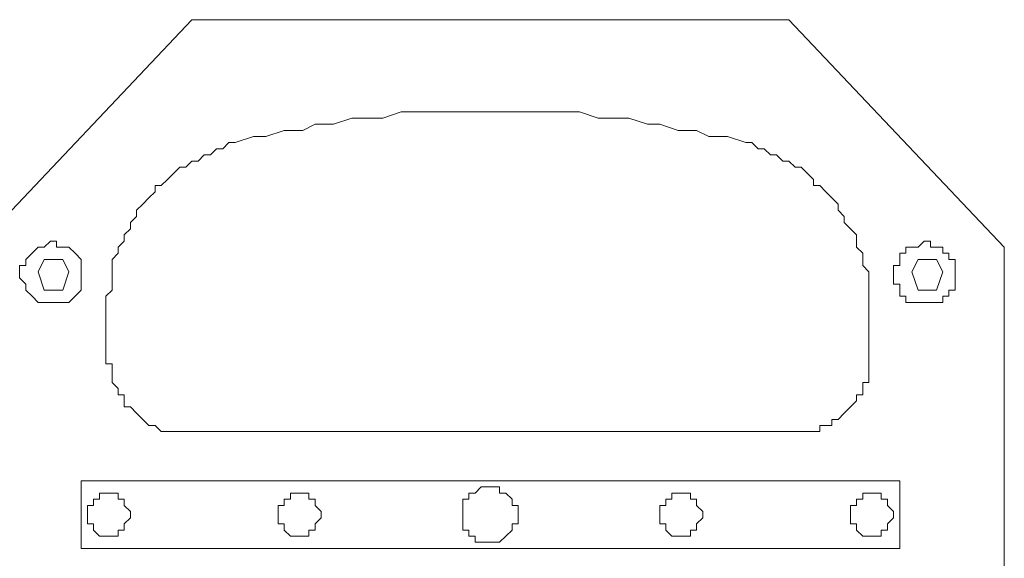
# Model space of a CAD drawing. Units: millimetres. Extents: x 734 to 2541, y -603 to 671.
# Drawn here: x 1816 to 1935, y 236 to 301 of the extents above; entities that cross this region are included whole.
import ezdxf

# ---------------------------------------------------------------- set-up
doc = ezdxf.new("R2010")
doc.units = ezdxf.units.MM
doc.layers.add('Layer 1', color=7, linetype='Continuous')

msp = doc.modelspace()

# ---------------------------------------------------------------- linework, layer by layer
at = {"layer": 'Layer 1', "lineweight": 9}
for points in [[(1811.07, 274.01), (1811.07, 274.01), (1837.03, 301.45), (1837.03, 301.45)], [(1908.97, 301.45), (1908.97, 301.45), (1837.03, 301.45), (1837.03, 301.45)], [(1934.93, 274.01), (1934.93, 274.01), (1908.97, 301.45), (1908.97, 301.45)], [(1934.93, 209.48), (1934.93, 209.48), (1934.93, 274.01), (1934.93, 274.01)], [(1826.65, 266.59), (1826.65, 266.59), (1826.65, 261.4), (1826.65, 261.4)], [(1918.61, 261.4), (1918.61, 261.4), (1918.61, 266.59), (1918.61, 266.59)], [(1837.03, 251.76), (1837.03, 251.76), (1908.97, 251.76), (1908.97, 251.76)], [(1922.32, 245.83), (1922.32, 245.83), (1823.68, 245.83), (1823.68, 245.83)], [(1823.68, 237.67), (1823.68, 237.67), (1823.68, 245.83), (1823.68, 245.83)], [(1922.32, 237.67), (1922.32, 237.67), (1922.32, 245.83), (1922.32, 245.83)], [(1922.32, 237.67), (1922.32, 237.67), (1823.68, 237.67), (1823.68, 237.67)]]:
    msp.add_open_spline(points, degree=3, dxfattribs=at)
for points, knots in [([(1903.78, 286.62), (1903.78, 286.62), (1901.55, 287.36), (1901.55, 287.36), (1901.55, 287.36), (1901.55, 287.36), (1899.33, 287.36), (1899.33, 287.36), (1899.33, 287.36), (1899.33, 287.36), (1897.85, 288.1), (1897.85, 288.1), (1897.85, 288.1), (1897.85, 288.1), (1895.62, 288.1), (1895.62, 288.1), (1895.62, 288.1), (1895.62, 288.1), (1893.4, 288.85), (1893.4, 288.85), (1893.4, 288.85), (1893.4, 288.85), (1891.91, 288.85), (1891.91, 288.85), (1891.91, 288.85), (1891.91, 288.85), (1889.69, 289.58), (1889.69, 289.58), (1889.69, 289.58), (1889.69, 289.58), (1887.46, 289.58), (1887.46, 289.58), (1887.46, 289.58), (1887.46, 289.58), (1885.98, 289.58), (1885.98, 289.58), (1885.98, 289.58), (1885.98, 289.58), (1883.75, 290.33), (1883.75, 290.33), (1883.75, 290.33), (1883.75, 290.33), (1881.53, 290.33), (1881.53, 290.33), (1881.53, 290.33), (1881.53, 290.33), (1880.05, 290.33), (1880.05, 290.33), (1880.05, 290.33), (1880.05, 290.33), (1877.82, 290.33), (1877.82, 290.33), (1877.82, 290.33), (1877.82, 290.33), (1875.6, 290.33), (1875.6, 290.33), (1875.6, 290.33), (1875.6, 290.33), (1874.11, 290.33), (1874.11, 290.33), (1874.11, 290.33), (1874.11, 290.33), (1871.89, 290.33), (1871.89, 290.33), (1871.89, 290.33), (1871.89, 290.33), (1869.66, 290.33), (1869.66, 290.33), (1869.66, 290.33), (1869.66, 290.33), (1868.18, 290.33), (1868.18, 290.33), (1868.18, 290.33), (1868.18, 290.33), (1865.96, 290.33), (1865.96, 290.33), (1865.96, 290.33), (1865.96, 290.33), (1863.73, 290.33), (1863.73, 290.33), (1863.73, 290.33), (1863.73, 290.33), (1862.24, 290.33), (1862.24, 290.33), (1862.24, 290.33), (1862.24, 290.33), (1860.02, 289.58), (1860.02, 289.58), (1860.02, 289.58), (1860.02, 289.58), (1857.8, 289.58), (1857.8, 289.58), (1857.8, 289.58), (1857.8, 289.58), (1856.31, 289.58), (1856.31, 289.58), (1856.31, 289.58), (1856.31, 289.58), (1854.09, 288.85), (1854.09, 288.85), (1854.09, 288.85), (1854.09, 288.85), (1851.87, 288.85), (1851.87, 288.85), (1851.87, 288.85), (1851.87, 288.85), (1850.38, 288.1), (1850.38, 288.1), (1850.38, 288.1), (1850.38, 288.1), (1848.15, 288.1), (1848.15, 288.1), (1848.15, 288.1), (1848.15, 288.1), (1845.93, 287.36), (1845.93, 287.36), (1845.93, 287.36), (1845.93, 287.36), (1844.45, 287.36), (1844.45, 287.36), (1844.45, 287.36), (1844.45, 287.36), (1842.22, 286.62), (1842.22, 286.62)], [0, 0, 0, 0, 0.03125, 0.03125, 0.03125, 0.03125, 0.0625, 0.0625, 0.0625, 0.0625, 0.09375, 0.09375, 0.09375, 0.09375, 0.125, 0.125, 0.125, 0.125, 0.15625, 0.15625, 0.15625, 0.15625, 0.1875, 0.1875, 0.1875, 0.1875, 0.21875, 0.21875, 0.21875, 0.21875, 0.25, 0.25, 0.25, 0.25, 0.28125, 0.28125, 0.28125, 0.28125, 0.3125, 0.3125, 0.3125, 0.3125, 0.34375, 0.34375, 0.34375, 0.34375, 0.375, 0.375, 0.375, 0.375, 0.40625, 0.40625, 0.40625, 0.40625, 0.4375, 0.4375, 0.4375, 0.4375, 0.46875, 0.46875, 0.46875, 0.46875, 0.5, 0.5, 0.5, 0.5, 0.53125, 0.53125, 0.53125, 0.53125, 0.5625, 0.5625, 0.5625, 0.5625, 0.59375, 0.59375, 0.59375, 0.59375, 0.625, 0.625, 0.625, 0.625, 0.65625, 0.65625, 0.65625, 0.65625, 0.6875, 0.6875, 0.6875, 0.6875, 0.71875, 0.71875, 0.71875, 0.71875, 0.75, 0.75, 0.75, 0.75, 0.78125, 0.78125, 0.78125, 0.78125, 0.8125, 0.8125, 0.8125, 0.8125, 0.84375, 0.84375, 0.84375, 0.84375, 0.875, 0.875, 0.875, 0.875, 0.90625, 0.90625, 0.90625, 0.90625, 0.9375, 0.9375, 0.9375, 0.9375, 1, 1, 1, 1]), ([(1842.22, 286.62), (1842.22, 286.62), (1841.48, 286.62), (1841.48, 286.62), (1841.48, 286.62), (1841.48, 286.62), (1840.74, 285.88), (1840.74, 285.88), (1840.74, 285.88), (1840.74, 285.88), (1839.99, 285.88), (1839.99, 285.88), (1839.99, 285.88), (1839.99, 285.88), (1839.26, 285.13), (1839.26, 285.13), (1839.26, 285.13), (1839.26, 285.13), (1838.51, 285.13), (1838.51, 285.13), (1838.51, 285.13), (1838.51, 285.13), (1837.77, 284.39), (1837.77, 284.39), (1837.77, 284.39), (1837.77, 284.39), (1837.03, 284.39), (1837.03, 284.39), (1837.03, 284.39), (1837.03, 284.39), (1836.29, 283.65), (1836.29, 283.65), (1836.29, 283.65), (1836.29, 283.65), (1835.55, 283.65), (1835.55, 283.65), (1835.55, 283.65), (1835.55, 283.65), (1834.81, 282.91), (1834.81, 282.91), (1834.81, 282.91), (1834.81, 282.91), (1834.06, 282.17), (1834.06, 282.17), (1834.06, 282.17), (1834.06, 282.17), (1833.32, 281.43), (1833.32, 281.43), (1833.32, 281.43), (1833.32, 281.43), (1832.58, 281.43), (1832.58, 281.43), (1832.58, 281.43), (1832.58, 281.43), (1832.58, 280.69), (1832.58, 280.69), (1832.58, 280.69), (1832.58, 280.69), (1831.84, 279.94), (1831.84, 279.94), (1831.84, 279.94), (1831.84, 279.94), (1831.1, 279.2), (1831.1, 279.2), (1831.1, 279.2), (1831.1, 279.2), (1830.35, 278.46), (1830.35, 278.46), (1830.35, 278.46), (1830.35, 278.46), (1830.35, 277.72), (1830.35, 277.72), (1830.35, 277.72), (1830.35, 277.72), (1829.61, 276.97), (1829.61, 276.97), (1829.61, 276.97), (1829.61, 276.97), (1829.61, 276.24), (1829.61, 276.24), (1829.61, 276.24), (1829.61, 276.24), (1828.87, 275.49), (1828.87, 275.49), (1828.87, 275.49), (1828.87, 275.49), (1828.87, 274.75), (1828.87, 274.75), (1828.87, 274.75), (1828.87, 274.75), (1828.13, 274.01), (1828.13, 274.01), (1828.13, 274.01), (1828.13, 274.01), (1828.13, 273.27), (1828.13, 273.27), (1828.13, 273.27), (1828.13, 273.27), (1827.39, 272.52), (1827.39, 272.52), (1827.39, 272.52), (1827.39, 272.52), (1827.39, 271.79), (1827.39, 271.79), (1827.39, 271.79), (1827.39, 271.79), (1827.39, 271.04), (1827.39, 271.04), (1827.39, 271.04), (1827.39, 271.04), (1827.39, 269.56), (1827.39, 269.56), (1827.39, 269.56), (1827.39, 269.56), (1827.39, 268.82), (1827.39, 268.82), (1827.39, 268.82), (1827.39, 268.82), (1826.65, 268.08), (1826.65, 268.08), (1826.65, 268.08), (1826.65, 268.08), (1826.65, 267.33), (1826.65, 267.33), (1826.65, 267.33), (1826.65, 267.33), (1826.65, 266.59), (1826.65, 266.59)], [0, 0, 0, 0, 0.030303, 0.030303, 0.030303, 0.030303, 0.060606, 0.060606, 0.060606, 0.060606, 0.090909, 0.090909, 0.090909, 0.090909, 0.121212, 0.121212, 0.121212, 0.121212, 0.151515, 0.151515, 0.151515, 0.151515, 0.181818, 0.181818, 0.181818, 0.181818, 0.212121, 0.212121, 0.212121, 0.212121, 0.242424, 0.242424, 0.242424, 0.242424, 0.272727, 0.272727, 0.272727, 0.272727, 0.30303, 0.30303, 0.30303, 0.30303, 0.333333, 0.333333, 0.333333, 0.333333, 0.363636, 0.363636, 0.363636, 0.363636, 0.393939, 0.393939, 0.393939, 0.393939, 0.424242, 0.424242, 0.424242, 0.424242, 0.454545, 0.454545, 0.454545, 0.454545, 0.484848, 0.484848, 0.484848, 0.484848, 0.515152, 0.515152, 0.515152, 0.515152, 0.545455, 0.545455, 0.545455, 0.545455, 0.575758, 0.575758, 0.575758, 0.575758, 0.606061, 0.606061, 0.606061, 0.606061, 0.636364, 0.636364, 0.636364, 0.636364, 0.666667, 0.666667, 0.666667, 0.666667, 0.69697, 0.69697, 0.69697, 0.69697, 0.727273, 0.727273, 0.727273, 0.727273, 0.757576, 0.757576, 0.757576, 0.757576, 0.787879, 0.787879, 0.787879, 0.787879, 0.818182, 0.818182, 0.818182, 0.818182, 0.848485, 0.848485, 0.848485, 0.848485, 0.878788, 0.878788, 0.878788, 0.878788, 0.909091, 0.909091, 0.909091, 0.909091, 0.939394, 0.939394, 0.939394, 0.939394, 1, 1, 1, 1]), ([(1918.61, 266.59), (1918.61, 266.59), (1918.61, 267.33), (1918.61, 267.33), (1918.61, 267.33), (1918.61, 267.33), (1918.61, 268.08), (1918.61, 268.08), (1918.61, 268.08), (1918.61, 268.08), (1918.61, 268.82), (1918.61, 268.82), (1918.61, 268.82), (1918.61, 268.82), (1918.61, 269.56), (1918.61, 269.56), (1918.61, 269.56), (1918.61, 269.56), (1918.61, 271.04), (1918.61, 271.04), (1918.61, 271.04), (1918.61, 271.04), (1917.87, 271.79), (1917.87, 271.79), (1917.87, 271.79), (1917.87, 271.79), (1917.87, 272.52), (1917.87, 272.52), (1917.87, 272.52), (1917.87, 272.52), (1917.87, 273.27), (1917.87, 273.27), (1917.87, 273.27), (1917.87, 273.27), (1917.13, 274.01), (1917.13, 274.01), (1917.13, 274.01), (1917.13, 274.01), (1917.13, 274.75), (1917.13, 274.75), (1917.13, 274.75), (1917.13, 274.75), (1917.13, 275.49), (1917.13, 275.49), (1917.13, 275.49), (1917.13, 275.49), (1916.39, 276.24), (1916.39, 276.24), (1916.39, 276.24), (1916.39, 276.24), (1915.65, 276.97), (1915.65, 276.97), (1915.65, 276.97), (1915.65, 276.97), (1915.65, 277.72), (1915.65, 277.72), (1915.65, 277.72), (1915.65, 277.72), (1914.91, 278.46), (1914.91, 278.46), (1914.91, 278.46), (1914.91, 278.46), (1914.91, 279.2), (1914.91, 279.2), (1914.91, 279.2), (1914.91, 279.2), (1914.16, 279.94), (1914.16, 279.94), (1914.16, 279.94), (1914.16, 279.94), (1913.42, 280.69), (1913.42, 280.69), (1913.42, 280.69), (1913.42, 280.69), (1912.68, 281.43), (1912.68, 281.43), (1912.68, 281.43), (1912.68, 281.43), (1911.94, 281.43), (1911.94, 281.43), (1911.94, 281.43), (1911.94, 281.43), (1911.94, 282.17), (1911.94, 282.17), (1911.94, 282.17), (1911.94, 282.17), (1911.2, 282.91), (1911.2, 282.91), (1911.2, 282.91), (1911.2, 282.91), (1910.46, 283.65), (1910.46, 283.65), (1910.46, 283.65), (1910.46, 283.65), (1909.71, 283.65), (1909.71, 283.65), (1909.71, 283.65), (1909.71, 283.65), (1908.97, 284.39), (1908.97, 284.39), (1908.97, 284.39), (1908.97, 284.39), (1908.23, 284.39), (1908.23, 284.39), (1908.23, 284.39), (1908.23, 284.39), (1907.49, 285.13), (1907.49, 285.13), (1907.49, 285.13), (1907.49, 285.13), (1906.75, 285.13), (1906.75, 285.13), (1906.75, 285.13), (1906.75, 285.13), (1906, 285.88), (1906, 285.88), (1906, 285.88), (1906, 285.88), (1905.26, 285.88), (1905.26, 285.88), (1905.26, 285.88), (1905.26, 285.88), (1904.52, 286.62), (1904.52, 286.62), (1904.52, 286.62), (1904.52, 286.62), (1903.78, 286.62), (1903.78, 286.62)], [0, 0, 0, 0, 0.030303, 0.030303, 0.030303, 0.030303, 0.060606, 0.060606, 0.060606, 0.060606, 0.090909, 0.090909, 0.090909, 0.090909, 0.121212, 0.121212, 0.121212, 0.121212, 0.151515, 0.151515, 0.151515, 0.151515, 0.181818, 0.181818, 0.181818, 0.181818, 0.212121, 0.212121, 0.212121, 0.212121, 0.242424, 0.242424, 0.242424, 0.242424, 0.272727, 0.272727, 0.272727, 0.272727, 0.30303, 0.30303, 0.30303, 0.30303, 0.333333, 0.333333, 0.333333, 0.333333, 0.363636, 0.363636, 0.363636, 0.363636, 0.393939, 0.393939, 0.393939, 0.393939, 0.424242, 0.424242, 0.424242, 0.424242, 0.454545, 0.454545, 0.454545, 0.454545, 0.484848, 0.484848, 0.484848, 0.484848, 0.515152, 0.515152, 0.515152, 0.515152, 0.545455, 0.545455, 0.545455, 0.545455, 0.575758, 0.575758, 0.575758, 0.575758, 0.606061, 0.606061, 0.606061, 0.606061, 0.636364, 0.636364, 0.636364, 0.636364, 0.666667, 0.666667, 0.666667, 0.666667, 0.69697, 0.69697, 0.69697, 0.69697, 0.727273, 0.727273, 0.727273, 0.727273, 0.757576, 0.757576, 0.757576, 0.757576, 0.787879, 0.787879, 0.787879, 0.787879, 0.818182, 0.818182, 0.818182, 0.818182, 0.848485, 0.848485, 0.848485, 0.848485, 0.878788, 0.878788, 0.878788, 0.878788, 0.909091, 0.909091, 0.909091, 0.909091, 0.939394, 0.939394, 0.939394, 0.939394, 1, 1, 1, 1]), ([(1823.68, 271.04), (1823.68, 271.04), (1823.68, 271.79), (1823.68, 271.79), (1823.68, 271.79), (1823.68, 271.79), (1823.68, 272.52), (1823.68, 272.52), (1823.68, 272.52), (1823.68, 272.52), (1822.94, 273.27), (1822.94, 273.27), (1822.94, 273.27), (1822.94, 273.27), (1822.2, 274.01), (1822.2, 274.01), (1822.2, 274.01), (1822.2, 274.01), (1821.45, 274.01), (1821.45, 274.01), (1821.45, 274.01), (1821.45, 274.01), (1820.71, 274.01), (1820.71, 274.01), (1820.71, 274.01), (1820.71, 274.01), (1820.71, 274.75), (1820.71, 274.75), (1820.71, 274.75), (1820.71, 274.75), (1819.97, 274.75), (1819.97, 274.75), (1819.97, 274.75), (1819.97, 274.75), (1819.23, 274.01), (1819.23, 274.01), (1819.23, 274.01), (1819.23, 274.01), (1818.49, 274.01), (1818.49, 274.01), (1818.49, 274.01), (1818.49, 274.01), (1817.75, 273.27), (1817.75, 273.27), (1817.75, 273.27), (1817.75, 273.27), (1817.01, 272.52), (1817.01, 272.52), (1817.01, 272.52), (1817.01, 272.52), (1817.01, 271.79), (1817.01, 271.79), (1817.01, 271.79), (1817.01, 271.79), (1816.26, 271.79), (1816.26, 271.79), (1816.26, 271.79), (1816.26, 271.79), (1816.26, 271.04), (1816.26, 271.04), (1816.26, 271.04), (1816.26, 271.04), (1816.26, 270.3), (1816.26, 270.3), (1816.26, 270.3), (1816.26, 270.3), (1817.01, 269.56), (1817.01, 269.56), (1817.01, 269.56), (1817.01, 269.56), (1817.01, 268.82), (1817.01, 268.82), (1817.01, 268.82), (1817.01, 268.82), (1817.75, 268.08), (1817.75, 268.08), (1817.75, 268.08), (1817.75, 268.08), (1818.49, 267.33), (1818.49, 267.33), (1818.49, 267.33), (1818.49, 267.33), (1819.23, 267.33), (1819.23, 267.33), (1819.23, 267.33), (1819.23, 267.33), (1819.97, 267.33), (1819.97, 267.33), (1819.97, 267.33), (1819.97, 267.33), (1820.71, 267.33), (1820.71, 267.33), (1820.71, 267.33), (1820.71, 267.33), (1821.45, 267.33), (1821.45, 267.33), (1821.45, 267.33), (1821.45, 267.33), (1822.2, 267.33), (1822.2, 267.33), (1822.2, 267.33), (1822.2, 267.33), (1822.94, 268.08), (1822.94, 268.08), (1822.94, 268.08), (1822.94, 268.08), (1823.68, 268.82), (1823.68, 268.82), (1823.68, 268.82), (1823.68, 268.82), (1823.68, 269.56), (1823.68, 269.56), (1823.68, 269.56), (1823.68, 269.56), (1823.68, 270.3), (1823.68, 270.3), (1823.68, 270.3), (1823.68, 270.3), (1823.68, 271.04), (1823.68, 271.04)], [0, 0, 0, 0, 0.032258, 0.032258, 0.032258, 0.032258, 0.064516, 0.064516, 0.064516, 0.064516, 0.096774, 0.096774, 0.096774, 0.096774, 0.129032, 0.129032, 0.129032, 0.129032, 0.16129, 0.16129, 0.16129, 0.16129, 0.193548, 0.193548, 0.193548, 0.193548, 0.225806, 0.225806, 0.225806, 0.225806, 0.258065, 0.258065, 0.258065, 0.258065, 0.290323, 0.290323, 0.290323, 0.290323, 0.322581, 0.322581, 0.322581, 0.322581, 0.354839, 0.354839, 0.354839, 0.354839, 0.387097, 0.387097, 0.387097, 0.387097, 0.419355, 0.419355, 0.419355, 0.419355, 0.451613, 0.451613, 0.451613, 0.451613, 0.483871, 0.483871, 0.483871, 0.483871, 0.516129, 0.516129, 0.516129, 0.516129, 0.548387, 0.548387, 0.548387, 0.548387, 0.580645, 0.580645, 0.580645, 0.580645, 0.612903, 0.612903, 0.612903, 0.612903, 0.645161, 0.645161, 0.645161, 0.645161, 0.677419, 0.677419, 0.677419, 0.677419, 0.709677, 0.709677, 0.709677, 0.709677, 0.741935, 0.741935, 0.741935, 0.741935, 0.774194, 0.774194, 0.774194, 0.774194, 0.806452, 0.806452, 0.806452, 0.806452, 0.83871, 0.83871, 0.83871, 0.83871, 0.870968, 0.870968, 0.870968, 0.870968, 0.903226, 0.903226, 0.903226, 0.903226, 0.935484, 0.935484, 0.935484, 0.935484, 1, 1, 1, 1]), ([(1929, 271.04), (1929, 271.04), (1929, 271.79), (1929, 271.79), (1929, 271.79), (1929, 271.79), (1929, 272.52), (1929, 272.52), (1929, 272.52), (1929, 272.52), (1928.25, 272.52), (1928.25, 272.52), (1928.25, 272.52), (1928.25, 272.52), (1928.25, 273.27), (1928.25, 273.27), (1928.25, 273.27), (1928.25, 273.27), (1927.51, 273.27), (1927.51, 273.27), (1927.51, 273.27), (1927.51, 273.27), (1927.51, 274.01), (1927.51, 274.01), (1927.51, 274.01), (1927.51, 274.01), (1926.77, 274.01), (1926.77, 274.01), (1926.77, 274.01), (1926.77, 274.01), (1926.03, 274.01), (1926.03, 274.01), (1926.03, 274.01), (1926.03, 274.01), (1926.03, 274.75), (1926.03, 274.75), (1926.03, 274.75), (1926.03, 274.75), (1925.29, 274.75), (1925.29, 274.75), (1925.29, 274.75), (1925.29, 274.75), (1924.55, 274.01), (1924.55, 274.01), (1924.55, 274.01), (1924.55, 274.01), (1923.8, 274.01), (1923.8, 274.01), (1923.8, 274.01), (1923.8, 274.01), (1923.06, 274.01), (1923.06, 274.01), (1923.06, 274.01), (1923.06, 274.01), (1923.06, 273.27), (1923.06, 273.27), (1923.06, 273.27), (1923.06, 273.27), (1922.32, 273.27), (1922.32, 273.27), (1922.32, 273.27), (1922.32, 273.27), (1922.32, 272.52), (1922.32, 272.52), (1922.32, 272.52), (1922.32, 272.52), (1922.32, 271.79), (1922.32, 271.79), (1922.32, 271.79), (1922.32, 271.79), (1921.58, 271.79), (1921.58, 271.79), (1921.58, 271.79), (1921.58, 271.79), (1921.58, 271.04), (1921.58, 271.04), (1921.58, 271.04), (1921.58, 271.04), (1921.58, 270.3), (1921.58, 270.3), (1921.58, 270.3), (1921.58, 270.3), (1921.58, 269.56), (1921.58, 269.56), (1921.58, 269.56), (1921.58, 269.56), (1922.32, 269.56), (1922.32, 269.56), (1922.32, 269.56), (1922.32, 269.56), (1922.32, 268.82), (1922.32, 268.82), (1922.32, 268.82), (1922.32, 268.82), (1922.32, 268.08), (1922.32, 268.08), (1922.32, 268.08), (1922.32, 268.08), (1923.06, 268.08), (1923.06, 268.08), (1923.06, 268.08), (1923.06, 268.08), (1923.06, 267.33), (1923.06, 267.33), (1923.06, 267.33), (1923.06, 267.33), (1923.8, 267.33), (1923.8, 267.33), (1923.8, 267.33), (1923.8, 267.33), (1924.55, 267.33), (1924.55, 267.33), (1924.55, 267.33), (1924.55, 267.33), (1925.29, 267.33), (1925.29, 267.33), (1925.29, 267.33), (1925.29, 267.33), (1926.03, 267.33), (1926.03, 267.33), (1926.03, 267.33), (1926.03, 267.33), (1926.77, 267.33), (1926.77, 267.33), (1926.77, 267.33), (1926.77, 267.33), (1927.51, 267.33), (1927.51, 267.33), (1927.51, 267.33), (1927.51, 267.33), (1927.51, 268.08), (1927.51, 268.08), (1927.51, 268.08), (1927.51, 268.08), (1928.25, 268.08), (1928.25, 268.08), (1928.25, 268.08), (1928.25, 268.08), (1928.25, 268.82), (1928.25, 268.82), (1928.25, 268.82), (1928.25, 268.82), (1929, 268.82), (1929, 268.82), (1929, 268.82), (1929, 268.82), (1929, 269.56), (1929, 269.56), (1929, 269.56), (1929, 269.56), (1929, 270.3), (1929, 270.3), (1929, 270.3), (1929, 270.3), (1929, 271.04), (1929, 271.04)], [0, 0, 0, 0, 0.025, 0.025, 0.025, 0.025, 0.05, 0.05, 0.05, 0.05, 0.075, 0.075, 0.075, 0.075, 0.1, 0.1, 0.1, 0.1, 0.125, 0.125, 0.125, 0.125, 0.15, 0.15, 0.15, 0.15, 0.175, 0.175, 0.175, 0.175, 0.2, 0.2, 0.2, 0.2, 0.225, 0.225, 0.225, 0.225, 0.25, 0.25, 0.25, 0.25, 0.275, 0.275, 0.275, 0.275, 0.3, 0.3, 0.3, 0.3, 0.325, 0.325, 0.325, 0.325, 0.35, 0.35, 0.35, 0.35, 0.375, 0.375, 0.375, 0.375, 0.4, 0.4, 0.4, 0.4, 0.425, 0.425, 0.425, 0.425, 0.45, 0.45, 0.45, 0.45, 0.475, 0.475, 0.475, 0.475, 0.5, 0.5, 0.5, 0.5, 0.525, 0.525, 0.525, 0.525, 0.55, 0.55, 0.55, 0.55, 0.575, 0.575, 0.575, 0.575, 0.6, 0.6, 0.6, 0.6, 0.625, 0.625, 0.625, 0.625, 0.65, 0.65, 0.65, 0.65, 0.675, 0.675, 0.675, 0.675, 0.7, 0.7, 0.7, 0.7, 0.725, 0.725, 0.725, 0.725, 0.75, 0.75, 0.75, 0.75, 0.775, 0.775, 0.775, 0.775, 0.8, 0.8, 0.8, 0.8, 0.825, 0.825, 0.825, 0.825, 0.85, 0.85, 0.85, 0.85, 0.875, 0.875, 0.875, 0.875, 0.9, 0.9, 0.9, 0.9, 0.925, 0.925, 0.925, 0.925, 0.95, 0.95, 0.95, 0.95, 1, 1, 1, 1]), ([(1818.49, 271.04), (1818.49, 271.04), (1819.23, 272.52), (1819.23, 272.52), (1819.23, 272.52), (1819.23, 272.52), (1821.45, 272.52), (1821.45, 272.52), (1821.45, 272.52), (1821.45, 272.52), (1822.2, 271.04), (1822.2, 271.04), (1822.2, 271.04), (1822.2, 271.04), (1821.45, 268.82), (1821.45, 268.82), (1821.45, 268.82), (1821.45, 268.82), (1819.23, 268.82), (1819.23, 268.82), (1819.23, 268.82), (1819.23, 268.82), (1818.49, 271.04), (1818.49, 271.04)], [0, 0, 0, 0, 0.142857, 0.142857, 0.142857, 0.142857, 0.285714, 0.285714, 0.285714, 0.285714, 0.428571, 0.428571, 0.428571, 0.428571, 0.571429, 0.571429, 0.571429, 0.571429, 0.714286, 0.714286, 0.714286, 0.714286, 1, 1, 1, 1]), ([(1927.51, 271.04), (1927.51, 271.04), (1926.77, 272.52), (1926.77, 272.52), (1926.77, 272.52), (1926.77, 272.52), (1924.55, 272.52), (1924.55, 272.52), (1924.55, 272.52), (1924.55, 272.52), (1923.8, 271.04), (1923.8, 271.04), (1923.8, 271.04), (1923.8, 271.04), (1924.55, 268.82), (1924.55, 268.82), (1924.55, 268.82), (1924.55, 268.82), (1926.77, 268.82), (1926.77, 268.82), (1926.77, 268.82), (1926.77, 268.82), (1927.51, 271.04), (1927.51, 271.04)], [0, 0, 0, 0, 0.142857, 0.142857, 0.142857, 0.142857, 0.285714, 0.285714, 0.285714, 0.285714, 0.428571, 0.428571, 0.428571, 0.428571, 0.571429, 0.571429, 0.571429, 0.571429, 0.714286, 0.714286, 0.714286, 0.714286, 1, 1, 1, 1]), ([(1826.65, 261.4), (1826.65, 261.4), (1826.65, 260.66), (1826.65, 260.66), (1826.65, 260.66), (1826.65, 260.66), (1826.65, 259.92), (1826.65, 259.92), (1826.65, 259.92), (1826.65, 259.92), (1827.39, 259.92), (1827.39, 259.92), (1827.39, 259.92), (1827.39, 259.92), (1827.39, 259.18), (1827.39, 259.18), (1827.39, 259.18), (1827.39, 259.18), (1827.39, 258.43), (1827.39, 258.43), (1827.39, 258.43), (1827.39, 258.43), (1827.39, 257.69), (1827.39, 257.69), (1827.39, 257.69), (1827.39, 257.69), (1828.13, 256.95), (1828.13, 256.95), (1828.13, 256.95), (1828.13, 256.95), (1828.13, 256.21), (1828.13, 256.21), (1828.13, 256.21), (1828.13, 256.21), (1828.87, 256.21), (1828.87, 256.21), (1828.87, 256.21), (1828.87, 256.21), (1828.87, 255.47), (1828.87, 255.47), (1828.87, 255.47), (1828.87, 255.47), (1828.87, 254.73), (1828.87, 254.73), (1828.87, 254.73), (1828.87, 254.73), (1829.61, 254.73), (1829.61, 254.73), (1829.61, 254.73), (1829.61, 254.73), (1830.35, 253.99), (1830.35, 253.99), (1830.35, 253.99), (1830.35, 253.99), (1831.1, 253.24), (1831.1, 253.24), (1831.1, 253.24), (1831.1, 253.24), (1831.84, 252.5), (1831.84, 252.5), (1831.84, 252.5), (1831.84, 252.5), (1832.58, 252.5), (1832.58, 252.5), (1832.58, 252.5), (1832.58, 252.5), (1833.32, 251.76), (1833.32, 251.76), (1833.32, 251.76), (1833.32, 251.76), (1834.06, 251.76), (1834.06, 251.76), (1834.06, 251.76), (1834.06, 251.76), (1834.81, 251.76), (1834.81, 251.76), (1834.81, 251.76), (1834.81, 251.76), (1835.55, 251.76), (1835.55, 251.76), (1835.55, 251.76), (1835.55, 251.76), (1836.29, 251.76), (1836.29, 251.76), (1836.29, 251.76), (1836.29, 251.76), (1837.03, 251.76), (1837.03, 251.76)], [0, 0, 0, 0, 0.043478, 0.043478, 0.043478, 0.043478, 0.086957, 0.086957, 0.086957, 0.086957, 0.130435, 0.130435, 0.130435, 0.130435, 0.173913, 0.173913, 0.173913, 0.173913, 0.217391, 0.217391, 0.217391, 0.217391, 0.26087, 0.26087, 0.26087, 0.26087, 0.304348, 0.304348, 0.304348, 0.304348, 0.347826, 0.347826, 0.347826, 0.347826, 0.391304, 0.391304, 0.391304, 0.391304, 0.434783, 0.434783, 0.434783, 0.434783, 0.478261, 0.478261, 0.478261, 0.478261, 0.521739, 0.521739, 0.521739, 0.521739, 0.565217, 0.565217, 0.565217, 0.565217, 0.608696, 0.608696, 0.608696, 0.608696, 0.652174, 0.652174, 0.652174, 0.652174, 0.695652, 0.695652, 0.695652, 0.695652, 0.73913, 0.73913, 0.73913, 0.73913, 0.782609, 0.782609, 0.782609, 0.782609, 0.826087, 0.826087, 0.826087, 0.826087, 0.869565, 0.869565, 0.869565, 0.869565, 0.913043, 0.913043, 0.913043, 0.913043, 1, 1, 1, 1]), ([(1908.97, 251.76), (1908.97, 251.76), (1909.71, 251.76), (1909.71, 251.76), (1909.71, 251.76), (1909.71, 251.76), (1910.46, 251.76), (1910.46, 251.76), (1910.46, 251.76), (1910.46, 251.76), (1911.2, 251.76), (1911.2, 251.76), (1911.2, 251.76), (1911.2, 251.76), (1911.94, 251.76), (1911.94, 251.76), (1911.94, 251.76), (1911.94, 251.76), (1912.68, 251.76), (1912.68, 251.76), (1912.68, 251.76), (1912.68, 251.76), (1912.68, 252.5), (1912.68, 252.5), (1912.68, 252.5), (1912.68, 252.5), (1913.42, 252.5), (1913.42, 252.5), (1913.42, 252.5), (1913.42, 252.5), (1914.16, 252.5), (1914.16, 252.5), (1914.16, 252.5), (1914.16, 252.5), (1914.16, 253.24), (1914.16, 253.24), (1914.16, 253.24), (1914.16, 253.24), (1914.91, 253.24), (1914.91, 253.24), (1914.91, 253.24), (1914.91, 253.24), (1915.65, 253.99), (1915.65, 253.99), (1915.65, 253.99), (1915.65, 253.99), (1916.39, 254.73), (1916.39, 254.73), (1916.39, 254.73), (1916.39, 254.73), (1917.13, 255.47), (1917.13, 255.47), (1917.13, 255.47), (1917.13, 255.47), (1917.13, 256.21), (1917.13, 256.21), (1917.13, 256.21), (1917.13, 256.21), (1917.87, 256.21), (1917.87, 256.21), (1917.87, 256.21), (1917.87, 256.21), (1917.87, 256.95), (1917.87, 256.95), (1917.87, 256.95), (1917.87, 256.95), (1917.87, 257.69), (1917.87, 257.69), (1917.87, 257.69), (1917.87, 257.69), (1918.61, 257.69), (1918.61, 257.69), (1918.61, 257.69), (1918.61, 257.69), (1918.61, 258.43), (1918.61, 258.43), (1918.61, 258.43), (1918.61, 258.43), (1918.61, 259.18), (1918.61, 259.18), (1918.61, 259.18), (1918.61, 259.18), (1918.61, 259.92), (1918.61, 259.92), (1918.61, 259.92), (1918.61, 259.92), (1918.61, 260.66), (1918.61, 260.66), (1918.61, 260.66), (1918.61, 260.66), (1918.61, 261.4), (1918.61, 261.4)], [0, 0, 0, 0, 0.041667, 0.041667, 0.041667, 0.041667, 0.083333, 0.083333, 0.083333, 0.083333, 0.125, 0.125, 0.125, 0.125, 0.166667, 0.166667, 0.166667, 0.166667, 0.208333, 0.208333, 0.208333, 0.208333, 0.25, 0.25, 0.25, 0.25, 0.291667, 0.291667, 0.291667, 0.291667, 0.333333, 0.333333, 0.333333, 0.333333, 0.375, 0.375, 0.375, 0.375, 0.416667, 0.416667, 0.416667, 0.416667, 0.458333, 0.458333, 0.458333, 0.458333, 0.5, 0.5, 0.5, 0.5, 0.541667, 0.541667, 0.541667, 0.541667, 0.583333, 0.583333, 0.583333, 0.583333, 0.625, 0.625, 0.625, 0.625, 0.666667, 0.666667, 0.666667, 0.666667, 0.708333, 0.708333, 0.708333, 0.708333, 0.75, 0.75, 0.75, 0.75, 0.791667, 0.791667, 0.791667, 0.791667, 0.833333, 0.833333, 0.833333, 0.833333, 0.875, 0.875, 0.875, 0.875, 0.916667, 0.916667, 0.916667, 0.916667, 1, 1, 1, 1]), ([(1876.34, 241.38), (1876.34, 241.38), (1876.34, 242.12), (1876.34, 242.12), (1876.34, 242.12), (1876.34, 242.12), (1876.34, 242.86), (1876.34, 242.86), (1876.34, 242.86), (1876.34, 242.86), (1875.6, 242.86), (1875.6, 242.86), (1875.6, 242.86), (1875.6, 242.86), (1875.6, 243.6), (1875.6, 243.6), (1875.6, 243.6), (1875.6, 243.6), (1874.85, 244.34), (1874.85, 244.34), (1874.85, 244.34), (1874.85, 244.34), (1874.11, 244.34), (1874.11, 244.34), (1874.11, 244.34), (1874.11, 244.34), (1874.11, 245.09), (1874.11, 245.09), (1874.11, 245.09), (1874.11, 245.09), (1873.37, 245.09), (1873.37, 245.09), (1873.37, 245.09), (1873.37, 245.09), (1872.63, 245.09), (1872.63, 245.09), (1872.63, 245.09), (1872.63, 245.09), (1871.89, 245.09), (1871.89, 245.09), (1871.89, 245.09), (1871.89, 245.09), (1871.15, 244.34), (1871.15, 244.34), (1871.15, 244.34), (1871.15, 244.34), (1870.4, 244.34), (1870.4, 244.34), (1870.4, 244.34), (1870.4, 244.34), (1870.4, 243.6), (1870.4, 243.6), (1870.4, 243.6), (1870.4, 243.6), (1869.66, 243.6), (1869.66, 243.6), (1869.66, 243.6), (1869.66, 243.6), (1869.66, 242.86), (1869.66, 242.86), (1869.66, 242.86), (1869.66, 242.86), (1869.66, 242.12), (1869.66, 242.12), (1869.66, 242.12), (1869.66, 242.12), (1869.66, 241.38), (1869.66, 241.38), (1869.66, 241.38), (1869.66, 241.38), (1869.66, 240.63), (1869.66, 240.63), (1869.66, 240.63), (1869.66, 240.63), (1869.66, 239.89), (1869.66, 239.89), (1869.66, 239.89), (1869.66, 239.89), (1870.4, 239.89), (1870.4, 239.89), (1870.4, 239.89), (1870.4, 239.89), (1870.4, 239.15), (1870.4, 239.15), (1870.4, 239.15), (1870.4, 239.15), (1871.15, 239.15), (1871.15, 239.15), (1871.15, 239.15), (1871.15, 239.15), (1871.15, 238.41), (1871.15, 238.41), (1871.15, 238.41), (1871.15, 238.41), (1871.89, 238.41), (1871.89, 238.41), (1871.89, 238.41), (1871.89, 238.41), (1872.63, 238.41), (1872.63, 238.41), (1872.63, 238.41), (1872.63, 238.41), (1873.37, 238.41), (1873.37, 238.41), (1873.37, 238.41), (1873.37, 238.41), (1874.11, 238.41), (1874.11, 238.41), (1874.11, 238.41), (1874.11, 238.41), (1874.85, 239.15), (1874.85, 239.15), (1874.85, 239.15), (1874.85, 239.15), (1875.6, 239.89), (1875.6, 239.89), (1875.6, 239.89), (1875.6, 239.89), (1875.6, 240.63), (1875.6, 240.63), (1875.6, 240.63), (1875.6, 240.63), (1876.34, 240.63), (1876.34, 240.63), (1876.34, 240.63), (1876.34, 240.63), (1876.34, 241.38), (1876.34, 241.38)], [0, 0, 0, 0, 0.030303, 0.030303, 0.030303, 0.030303, 0.060606, 0.060606, 0.060606, 0.060606, 0.090909, 0.090909, 0.090909, 0.090909, 0.121212, 0.121212, 0.121212, 0.121212, 0.151515, 0.151515, 0.151515, 0.151515, 0.181818, 0.181818, 0.181818, 0.181818, 0.212121, 0.212121, 0.212121, 0.212121, 0.242424, 0.242424, 0.242424, 0.242424, 0.272727, 0.272727, 0.272727, 0.272727, 0.30303, 0.30303, 0.30303, 0.30303, 0.333333, 0.333333, 0.333333, 0.333333, 0.363636, 0.363636, 0.363636, 0.363636, 0.393939, 0.393939, 0.393939, 0.393939, 0.424242, 0.424242, 0.424242, 0.424242, 0.454545, 0.454545, 0.454545, 0.454545, 0.484848, 0.484848, 0.484848, 0.484848, 0.515152, 0.515152, 0.515152, 0.515152, 0.545455, 0.545455, 0.545455, 0.545455, 0.575758, 0.575758, 0.575758, 0.575758, 0.606061, 0.606061, 0.606061, 0.606061, 0.636364, 0.636364, 0.636364, 0.636364, 0.666667, 0.666667, 0.666667, 0.666667, 0.69697, 0.69697, 0.69697, 0.69697, 0.727273, 0.727273, 0.727273, 0.727273, 0.757576, 0.757576, 0.757576, 0.757576, 0.787879, 0.787879, 0.787879, 0.787879, 0.818182, 0.818182, 0.818182, 0.818182, 0.848485, 0.848485, 0.848485, 0.848485, 0.878788, 0.878788, 0.878788, 0.878788, 0.909091, 0.909091, 0.909091, 0.909091, 0.939394, 0.939394, 0.939394, 0.939394, 1, 1, 1, 1]), ([(1829.61, 241.38), (1829.61, 241.38), (1829.61, 242.12), (1829.61, 242.12), (1829.61, 242.12), (1829.61, 242.12), (1828.87, 242.86), (1828.87, 242.86), (1828.87, 242.86), (1828.87, 242.86), (1828.87, 243.6), (1828.87, 243.6), (1828.87, 243.6), (1828.87, 243.6), (1828.13, 243.6), (1828.13, 243.6), (1828.13, 243.6), (1828.13, 243.6), (1828.13, 244.34), (1828.13, 244.34), (1828.13, 244.34), (1828.13, 244.34), (1827.39, 244.34), (1827.39, 244.34), (1827.39, 244.34), (1827.39, 244.34), (1826.65, 244.34), (1826.65, 244.34), (1826.65, 244.34), (1826.65, 244.34), (1825.9, 244.34), (1825.9, 244.34), (1825.9, 244.34), (1825.9, 244.34), (1825.9, 243.6), (1825.9, 243.6), (1825.9, 243.6), (1825.9, 243.6), (1825.17, 243.6), (1825.17, 243.6), (1825.17, 243.6), (1825.17, 243.6), (1825.17, 242.86), (1825.17, 242.86), (1825.17, 242.86), (1825.17, 242.86), (1824.42, 242.86), (1824.42, 242.86), (1824.42, 242.86), (1824.42, 242.86), (1824.42, 242.12), (1824.42, 242.12), (1824.42, 242.12), (1824.42, 242.12), (1824.42, 241.38), (1824.42, 241.38), (1824.42, 241.38), (1824.42, 241.38), (1824.42, 240.63), (1824.42, 240.63), (1824.42, 240.63), (1824.42, 240.63), (1825.17, 240.63), (1825.17, 240.63), (1825.17, 240.63), (1825.17, 240.63), (1825.17, 239.89), (1825.17, 239.89), (1825.17, 239.89), (1825.17, 239.89), (1825.9, 239.15), (1825.9, 239.15), (1825.9, 239.15), (1825.9, 239.15), (1826.65, 239.15), (1826.65, 239.15), (1826.65, 239.15), (1826.65, 239.15), (1827.39, 239.15), (1827.39, 239.15), (1827.39, 239.15), (1827.39, 239.15), (1828.13, 239.15), (1828.13, 239.15), (1828.13, 239.15), (1828.13, 239.15), (1828.13, 239.89), (1828.13, 239.89), (1828.13, 239.89), (1828.13, 239.89), (1828.87, 239.89), (1828.87, 239.89), (1828.87, 239.89), (1828.87, 239.89), (1828.87, 240.63), (1828.87, 240.63), (1828.87, 240.63), (1828.87, 240.63), (1829.61, 241.38), (1829.61, 241.38)], [0, 0, 0, 0, 0.038462, 0.038462, 0.038462, 0.038462, 0.076923, 0.076923, 0.076923, 0.076923, 0.115385, 0.115385, 0.115385, 0.115385, 0.153846, 0.153846, 0.153846, 0.153846, 0.192308, 0.192308, 0.192308, 0.192308, 0.230769, 0.230769, 0.230769, 0.230769, 0.269231, 0.269231, 0.269231, 0.269231, 0.307692, 0.307692, 0.307692, 0.307692, 0.346154, 0.346154, 0.346154, 0.346154, 0.384615, 0.384615, 0.384615, 0.384615, 0.423077, 0.423077, 0.423077, 0.423077, 0.461538, 0.461538, 0.461538, 0.461538, 0.5, 0.5, 0.5, 0.5, 0.538462, 0.538462, 0.538462, 0.538462, 0.576923, 0.576923, 0.576923, 0.576923, 0.615385, 0.615385, 0.615385, 0.615385, 0.653846, 0.653846, 0.653846, 0.653846, 0.692308, 0.692308, 0.692308, 0.692308, 0.730769, 0.730769, 0.730769, 0.730769, 0.769231, 0.769231, 0.769231, 0.769231, 0.807692, 0.807692, 0.807692, 0.807692, 0.846154, 0.846154, 0.846154, 0.846154, 0.884615, 0.884615, 0.884615, 0.884615, 0.923077, 0.923077, 0.923077, 0.923077, 1, 1, 1, 1]), ([(1852.6, 241.38), (1852.6, 241.38), (1852.6, 242.12), (1852.6, 242.12), (1852.6, 242.12), (1852.6, 242.12), (1851.87, 242.86), (1851.87, 242.86), (1851.87, 242.86), (1851.87, 242.86), (1851.87, 243.6), (1851.87, 243.6), (1851.87, 243.6), (1851.87, 243.6), (1851.12, 243.6), (1851.12, 243.6), (1851.12, 243.6), (1851.12, 243.6), (1851.12, 244.34), (1851.12, 244.34), (1851.12, 244.34), (1851.12, 244.34), (1850.38, 244.34), (1850.38, 244.34), (1850.38, 244.34), (1850.38, 244.34), (1849.64, 244.34), (1849.64, 244.34), (1849.64, 244.34), (1849.64, 244.34), (1848.9, 244.34), (1848.9, 244.34), (1848.9, 244.34), (1848.9, 244.34), (1848.9, 243.6), (1848.9, 243.6), (1848.9, 243.6), (1848.9, 243.6), (1848.15, 243.6), (1848.15, 243.6), (1848.15, 243.6), (1848.15, 243.6), (1848.15, 242.86), (1848.15, 242.86), (1848.15, 242.86), (1848.15, 242.86), (1847.41, 242.86), (1847.41, 242.86), (1847.41, 242.86), (1847.41, 242.86), (1847.41, 242.12), (1847.41, 242.12), (1847.41, 242.12), (1847.41, 242.12), (1847.41, 241.38), (1847.41, 241.38), (1847.41, 241.38), (1847.41, 241.38), (1847.41, 240.63), (1847.41, 240.63), (1847.41, 240.63), (1847.41, 240.63), (1848.15, 240.63), (1848.15, 240.63), (1848.15, 240.63), (1848.15, 240.63), (1848.15, 239.89), (1848.15, 239.89), (1848.15, 239.89), (1848.15, 239.89), (1848.9, 239.15), (1848.9, 239.15), (1848.9, 239.15), (1848.9, 239.15), (1849.64, 239.15), (1849.64, 239.15), (1849.64, 239.15), (1849.64, 239.15), (1850.38, 239.15), (1850.38, 239.15), (1850.38, 239.15), (1850.38, 239.15), (1851.12, 239.15), (1851.12, 239.15), (1851.12, 239.15), (1851.12, 239.15), (1851.12, 239.89), (1851.12, 239.89), (1851.12, 239.89), (1851.12, 239.89), (1851.87, 239.89), (1851.87, 239.89), (1851.87, 239.89), (1851.87, 239.89), (1851.87, 240.63), (1851.87, 240.63), (1851.87, 240.63), (1851.87, 240.63), (1852.6, 241.38), (1852.6, 241.38)], [0, 0, 0, 0, 0.038462, 0.038462, 0.038462, 0.038462, 0.076923, 0.076923, 0.076923, 0.076923, 0.115385, 0.115385, 0.115385, 0.115385, 0.153846, 0.153846, 0.153846, 0.153846, 0.192308, 0.192308, 0.192308, 0.192308, 0.230769, 0.230769, 0.230769, 0.230769, 0.269231, 0.269231, 0.269231, 0.269231, 0.307692, 0.307692, 0.307692, 0.307692, 0.346154, 0.346154, 0.346154, 0.346154, 0.384615, 0.384615, 0.384615, 0.384615, 0.423077, 0.423077, 0.423077, 0.423077, 0.461538, 0.461538, 0.461538, 0.461538, 0.5, 0.5, 0.5, 0.5, 0.538462, 0.538462, 0.538462, 0.538462, 0.576923, 0.576923, 0.576923, 0.576923, 0.615385, 0.615385, 0.615385, 0.615385, 0.653846, 0.653846, 0.653846, 0.653846, 0.692308, 0.692308, 0.692308, 0.692308, 0.730769, 0.730769, 0.730769, 0.730769, 0.769231, 0.769231, 0.769231, 0.769231, 0.807692, 0.807692, 0.807692, 0.807692, 0.846154, 0.846154, 0.846154, 0.846154, 0.884615, 0.884615, 0.884615, 0.884615, 0.923077, 0.923077, 0.923077, 0.923077, 1, 1, 1, 1]), ([(1898.59, 241.38), (1898.59, 241.38), (1898.59, 242.12), (1898.59, 242.12), (1898.59, 242.12), (1898.59, 242.12), (1897.85, 242.86), (1897.85, 242.86), (1897.85, 242.86), (1897.85, 242.86), (1897.85, 243.6), (1897.85, 243.6), (1897.85, 243.6), (1897.85, 243.6), (1897.1, 243.6), (1897.1, 243.6), (1897.1, 243.6), (1897.1, 243.6), (1897.1, 244.34), (1897.1, 244.34), (1897.1, 244.34), (1897.1, 244.34), (1896.36, 244.34), (1896.36, 244.34), (1896.36, 244.34), (1896.36, 244.34), (1895.62, 244.34), (1895.62, 244.34), (1895.62, 244.34), (1895.62, 244.34), (1894.88, 244.34), (1894.88, 244.34), (1894.88, 244.34), (1894.88, 244.34), (1894.88, 243.6), (1894.88, 243.6), (1894.88, 243.6), (1894.88, 243.6), (1894.14, 243.6), (1894.14, 243.6), (1894.14, 243.6), (1894.14, 243.6), (1894.14, 242.86), (1894.14, 242.86), (1894.14, 242.86), (1894.14, 242.86), (1893.4, 242.86), (1893.4, 242.86), (1893.4, 242.86), (1893.4, 242.86), (1893.4, 242.12), (1893.4, 242.12), (1893.4, 242.12), (1893.4, 242.12), (1893.4, 241.38), (1893.4, 241.38), (1893.4, 241.38), (1893.4, 241.38), (1893.4, 240.63), (1893.4, 240.63), (1893.4, 240.63), (1893.4, 240.63), (1894.14, 240.63), (1894.14, 240.63), (1894.14, 240.63), (1894.14, 240.63), (1894.14, 239.89), (1894.14, 239.89), (1894.14, 239.89), (1894.14, 239.89), (1894.88, 239.15), (1894.88, 239.15), (1894.88, 239.15), (1894.88, 239.15), (1895.62, 239.15), (1895.62, 239.15), (1895.62, 239.15), (1895.62, 239.15), (1896.36, 239.15), (1896.36, 239.15), (1896.36, 239.15), (1896.36, 239.15), (1897.1, 239.15), (1897.1, 239.15), (1897.1, 239.15), (1897.1, 239.15), (1897.1, 239.89), (1897.1, 239.89), (1897.1, 239.89), (1897.1, 239.89), (1897.85, 239.89), (1897.85, 239.89), (1897.85, 239.89), (1897.85, 239.89), (1897.85, 240.63), (1897.85, 240.63), (1897.85, 240.63), (1897.85, 240.63), (1898.59, 241.38), (1898.59, 241.38)], [0, 0, 0, 0, 0.038462, 0.038462, 0.038462, 0.038462, 0.076923, 0.076923, 0.076923, 0.076923, 0.115385, 0.115385, 0.115385, 0.115385, 0.153846, 0.153846, 0.153846, 0.153846, 0.192308, 0.192308, 0.192308, 0.192308, 0.230769, 0.230769, 0.230769, 0.230769, 0.269231, 0.269231, 0.269231, 0.269231, 0.307692, 0.307692, 0.307692, 0.307692, 0.346154, 0.346154, 0.346154, 0.346154, 0.384615, 0.384615, 0.384615, 0.384615, 0.423077, 0.423077, 0.423077, 0.423077, 0.461538, 0.461538, 0.461538, 0.461538, 0.5, 0.5, 0.5, 0.5, 0.538462, 0.538462, 0.538462, 0.538462, 0.576923, 0.576923, 0.576923, 0.576923, 0.615385, 0.615385, 0.615385, 0.615385, 0.653846, 0.653846, 0.653846, 0.653846, 0.692308, 0.692308, 0.692308, 0.692308, 0.730769, 0.730769, 0.730769, 0.730769, 0.769231, 0.769231, 0.769231, 0.769231, 0.807692, 0.807692, 0.807692, 0.807692, 0.846154, 0.846154, 0.846154, 0.846154, 0.884615, 0.884615, 0.884615, 0.884615, 0.923077, 0.923077, 0.923077, 0.923077, 1, 1, 1, 1]), ([(1921.58, 241.38), (1921.58, 241.38), (1921.58, 242.12), (1921.58, 242.12), (1921.58, 242.12), (1921.58, 242.12), (1920.84, 242.86), (1920.84, 242.86), (1920.84, 242.86), (1920.84, 242.86), (1920.84, 243.6), (1920.84, 243.6), (1920.84, 243.6), (1920.84, 243.6), (1920.1, 243.6), (1920.1, 243.6), (1920.1, 243.6), (1920.1, 243.6), (1920.1, 244.34), (1920.1, 244.34), (1920.1, 244.34), (1920.1, 244.34), (1919.36, 244.34), (1919.36, 244.34), (1919.36, 244.34), (1919.36, 244.34), (1918.61, 244.34), (1918.61, 244.34), (1918.61, 244.34), (1918.61, 244.34), (1917.87, 244.34), (1917.87, 244.34), (1917.87, 244.34), (1917.87, 244.34), (1917.87, 243.6), (1917.87, 243.6), (1917.87, 243.6), (1917.87, 243.6), (1917.13, 243.6), (1917.13, 243.6), (1917.13, 243.6), (1917.13, 243.6), (1917.13, 242.86), (1917.13, 242.86), (1917.13, 242.86), (1917.13, 242.86), (1916.39, 242.86), (1916.39, 242.86), (1916.39, 242.86), (1916.39, 242.86), (1916.39, 242.12), (1916.39, 242.12), (1916.39, 242.12), (1916.39, 242.12), (1916.39, 241.38), (1916.39, 241.38), (1916.39, 241.38), (1916.39, 241.38), (1916.39, 240.63), (1916.39, 240.63), (1916.39, 240.63), (1916.39, 240.63), (1917.13, 240.63), (1917.13, 240.63), (1917.13, 240.63), (1917.13, 240.63), (1917.13, 239.89), (1917.13, 239.89), (1917.13, 239.89), (1917.13, 239.89), (1917.87, 239.15), (1917.87, 239.15), (1917.87, 239.15), (1917.87, 239.15), (1918.61, 239.15), (1918.61, 239.15), (1918.61, 239.15), (1918.61, 239.15), (1919.36, 239.15), (1919.36, 239.15), (1919.36, 239.15), (1919.36, 239.15), (1920.1, 239.15), (1920.1, 239.15), (1920.1, 239.15), (1920.1, 239.15), (1920.1, 239.89), (1920.1, 239.89), (1920.1, 239.89), (1920.1, 239.89), (1920.84, 239.89), (1920.84, 239.89), (1920.84, 239.89), (1920.84, 239.89), (1920.84, 240.63), (1920.84, 240.63), (1920.84, 240.63), (1920.84, 240.63), (1921.58, 241.38), (1921.58, 241.38)], [0, 0, 0, 0, 0.038462, 0.038462, 0.038462, 0.038462, 0.076923, 0.076923, 0.076923, 0.076923, 0.115385, 0.115385, 0.115385, 0.115385, 0.153846, 0.153846, 0.153846, 0.153846, 0.192308, 0.192308, 0.192308, 0.192308, 0.230769, 0.230769, 0.230769, 0.230769, 0.269231, 0.269231, 0.269231, 0.269231, 0.307692, 0.307692, 0.307692, 0.307692, 0.346154, 0.346154, 0.346154, 0.346154, 0.384615, 0.384615, 0.384615, 0.384615, 0.423077, 0.423077, 0.423077, 0.423077, 0.461538, 0.461538, 0.461538, 0.461538, 0.5, 0.5, 0.5, 0.5, 0.538462, 0.538462, 0.538462, 0.538462, 0.576923, 0.576923, 0.576923, 0.576923, 0.615385, 0.615385, 0.615385, 0.615385, 0.653846, 0.653846, 0.653846, 0.653846, 0.692308, 0.692308, 0.692308, 0.692308, 0.730769, 0.730769, 0.730769, 0.730769, 0.769231, 0.769231, 0.769231, 0.769231, 0.807692, 0.807692, 0.807692, 0.807692, 0.846154, 0.846154, 0.846154, 0.846154, 0.884615, 0.884615, 0.884615, 0.884615, 0.923077, 0.923077, 0.923077, 0.923077, 1, 1, 1, 1])]:
    msp.add_open_spline(points, degree=3, knots=knots, dxfattribs=at)

doc.saveas('drawing.dxf')
